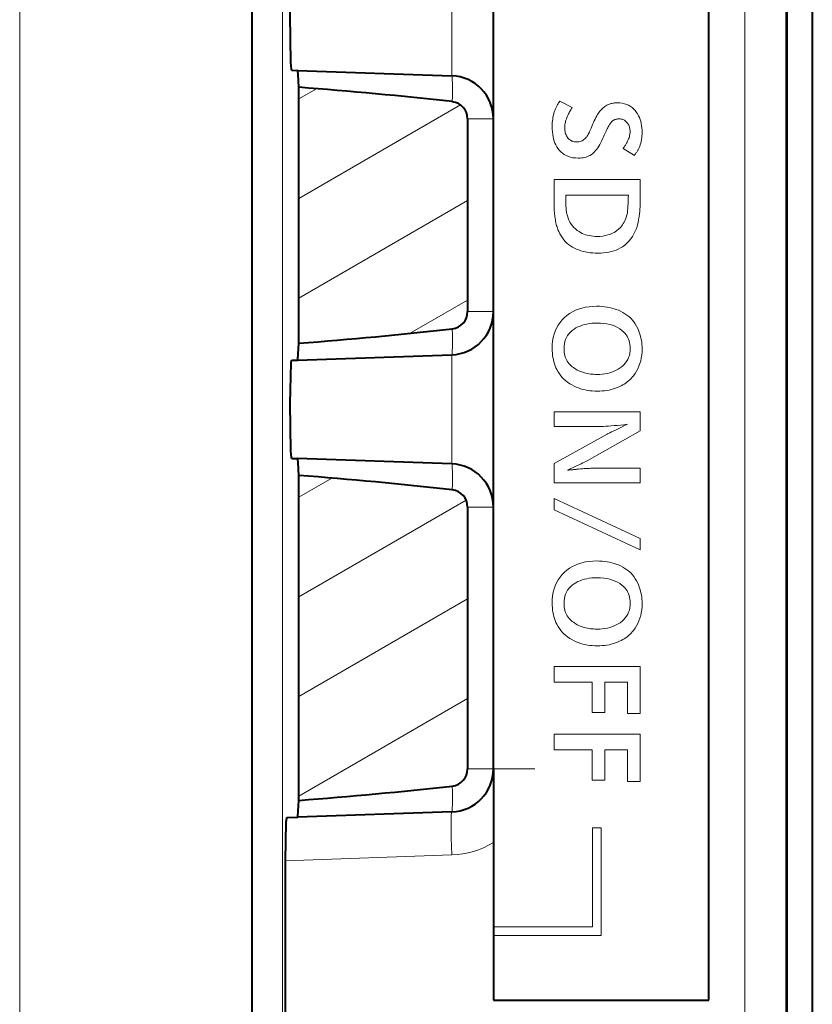
# Model space of a CAD drawing. Extents: x 25 to 819, y 21 to 530.
# Drawn here: x 272 to 281, y 481 to 492 of the extents above; entities that cross this region are included whole.
import ezdxf

# ---------------------------------------------------------------- set-up
doc = ezdxf.new("R2010")
doc.units = 0

msp = doc.modelspace()

# ---------------------------------------------------------------- linework, layer by layer
at = {"color": 7, "lineweight": 13}
for p, q in [((275.266663, 476.482422), (275.266663, 513.982422)), ((281.125336, 512.971741), (281.125336, 475.98114)), ((272.219238, 475.963104), (272.219238, 512.482422)), ((280.632324, 509.084595), (280.632324, 479.880249)), ((277.23233, 491.599274), (277.23233, 492.86557)), ((275.457336, 491.331512), (275.662201, 491.449799)), ((278.471313, 491.283752), (278.477417, 491.293518)), ((278.477417, 491.293518), (278.483856, 491.303589)), ((278.483856, 491.303589), (278.6297, 491.232758)), ((275.457336, 490.176819), (277.334686, 491.260712)), ((278.415344, 491.161102), (278.421021, 491.180054)), ((278.421021, 491.180054), (278.427429, 491.198334)), ((278.427429, 491.198334), (278.434631, 491.215942)), ((278.434631, 491.215942), (278.438049, 491.223419)), ((278.438049, 491.223419), (278.441772, 491.231171)), ((278.441772, 491.231171), (278.445862, 491.239197)), ((278.445862, 491.239197), (278.450287, 491.247528)), ((278.450287, 491.247528), (278.455048, 491.256165)), ((278.455048, 491.256165), (278.460114, 491.265076)), ((278.460114, 491.265076), (278.465546, 491.274261)), ((278.465546, 491.274261), (278.471313, 491.283752)), ((278.59964, 491.179749), (278.593536, 491.168518)), ((278.606323, 491.191772), (278.59964, 491.179749)), ((278.613556, 491.20462), (278.606323, 491.191772)), ((278.621338, 491.218262), (278.613556, 491.20462)), ((278.6297, 491.232758), (278.621338, 491.218262)), ((278.932251, 491.163391), (278.941559, 491.176514)), ((278.941559, 491.176514), (278.950806, 491.188324)), ((278.950806, 491.188324), (278.960144, 491.199371)), ((278.960144, 491.199371), (278.969604, 491.209717)), ((278.969604, 491.209717), (278.979248, 491.21936)), ((278.979248, 491.21936), (278.989044, 491.228271)), ((278.989044, 491.228271), (278.998993, 491.236511)), ((278.998993, 491.236511), (279.009094, 491.244019)), ((279.009094, 491.244019), (279.019348, 491.250824)), ((279.019348, 491.250824), (279.029785, 491.256897)), ((279.029785, 491.256897), (279.040344, 491.262268)), ((279.040344, 491.262268), (279.051086, 491.266968)), ((279.051086, 491.266968), (279.060425, 491.270508)), ((279.060425, 491.270508), (279.069946, 491.273651)), ((279.069946, 491.273651), (279.079651, 491.276459)), ((279.079651, 491.276459), (279.0896, 491.27887)), ((279.0896, 491.27887), (279.09967, 491.280914)), ((279.09967, 491.280914), (279.109985, 491.282593)), ((279.109985, 491.282593), (279.120483, 491.283905)), ((279.120483, 491.283905), (279.131165, 491.284821)), ((279.131165, 491.284821), (279.142029, 491.28537)), ((279.142029, 491.28537), (279.153107, 491.285583)), ((279.153107, 491.285583), (279.181458, 491.284454)), ((279.181458, 491.284454), (279.208496, 491.281158)), ((279.208496, 491.281158), (279.234161, 491.275635)), ((279.234161, 491.275635), (279.258484, 491.267914)), ((279.258484, 491.267914), (279.281403, 491.257965)), ((279.281403, 491.257965), (279.302979, 491.245819)), ((279.302979, 491.245819), (279.323242, 491.231445)), ((279.323242, 491.231445), (279.342102, 491.214874)), ((279.342102, 491.214874), (279.359619, 491.196106)), ((279.359619, 491.196106), (279.375793, 491.17514)), ((279.375793, 491.17514), (279.388, 491.156372)), ((277.714874, 491.099579), (277.415802, 491.099579)), ((278.398315, 491.056519), (278.400208, 491.078766)), ((278.400208, 491.078766), (278.402863, 491.100342)), ((278.402863, 491.100342), (278.406281, 491.121246)), ((278.406281, 491.121246), (278.410431, 491.14151)), ((278.410431, 491.14151), (278.415344, 491.161102)), ((278.549866, 491.060913), (278.547272, 491.048126)), ((278.55304, 491.0737), (278.549866, 491.060913)), ((278.556793, 491.086487), (278.55304, 491.0737)), ((278.561096, 491.099243), (278.556793, 491.086487)), ((278.56601, 491.111969), (278.561096, 491.099243)), ((278.571472, 491.124695), (278.56601, 491.111969)), ((278.574768, 491.131836), (278.571472, 491.124695)), ((278.578613, 491.139771), (278.574768, 491.131836)), ((278.583038, 491.14856), (278.578613, 491.139771)), ((278.588013, 491.158142), (278.583038, 491.14856)), ((278.593536, 491.168518), (278.588013, 491.158142)), ((278.875732, 491.057526), (278.885254, 491.07843)), ((278.885254, 491.07843), (278.894714, 491.098022)), ((278.894714, 491.098022), (278.904175, 491.116302)), ((278.904175, 491.116302), (278.913574, 491.133301)), ((278.913574, 491.133301), (278.922913, 491.149017)), ((278.922913, 491.149017), (278.932251, 491.163391)), ((279.085083, 491.064423), (279.079407, 491.058075)), ((279.090881, 491.070221), (279.085083, 491.064423)), ((279.096863, 491.0755), (279.090881, 491.070221)), ((279.103027, 491.080261), (279.096863, 491.0755)), ((279.109283, 491.084503), (279.103027, 491.080261)), ((279.114136, 491.087219), (279.109283, 491.084503)), ((279.119385, 491.089691), (279.114136, 491.087219)), ((279.125, 491.091827), (279.119385, 491.089691)), ((279.130981, 491.093719), (279.125, 491.091827)), ((279.137329, 491.095306), (279.130981, 491.093719)), ((279.144073, 491.096588), (279.137329, 491.095306)), ((279.151184, 491.097595), (279.144073, 491.096588)), ((279.15863, 491.098328), (279.151184, 491.097595)), ((279.166504, 491.098755), (279.15863, 491.098328)), ((279.174713, 491.098907), (279.166504, 491.098755)), ((279.18634, 491.09845), (279.174713, 491.098907)), ((279.197449, 491.097107), (279.18634, 491.09845)), ((279.208008, 491.09491), (279.197449, 491.097107)), ((279.218018, 491.091797), (279.208008, 491.09491)), ((279.227539, 491.087799), (279.218018, 491.091797)), ((279.236511, 491.082916), (279.227539, 491.087799)), ((279.244965, 491.077118), (279.236511, 491.082916)), ((279.252869, 491.070465), (279.244965, 491.077118)), ((279.260284, 491.062927), (279.252869, 491.070465)), ((279.267151, 491.054474), (279.260284, 491.062927)), ((279.388, 491.156372), (279.398926, 491.136627)), ((279.398926, 491.136627), (279.408569, 491.115845)), ((279.408569, 491.115845), (279.416901, 491.094055)), ((279.416901, 491.094055), (279.42395, 491.071289)), ((279.42395, 491.071289), (279.429749, 491.047485)), ((278.39682, 491.010071), (278.397186, 491.03363)), ((278.397461, 490.97879), (278.39682, 491.010071)), ((278.397186, 491.03363), (278.398315, 491.056519)), ((278.399414, 490.948883), (278.397461, 490.97879)), ((278.40271, 490.920319), (278.399414, 490.948883)), ((278.542969, 491.009705), (278.542664, 490.996857)), ((278.542664, 490.996857), (278.543091, 490.981476)), ((278.543823, 491.022522), (278.542969, 491.009705)), ((278.543091, 490.981476), (278.544342, 490.966736)), ((278.545258, 491.035339), (278.543823, 491.022522)), ((278.544342, 490.966736), (278.546387, 490.952698)), ((278.547272, 491.048126), (278.545258, 491.035339)), ((278.546387, 490.952698), (278.549286, 490.939331)), ((278.828278, 490.946167), (278.834991, 490.960693)), ((278.834991, 490.960693), (278.841949, 490.976471)), ((278.841949, 490.976471), (278.849152, 490.99353)), ((278.849152, 490.99353), (278.856598, 491.011871)), ((278.856598, 491.011871), (278.86618, 491.035339)), ((278.86618, 491.035339), (278.875732, 491.057526)), ((279.022247, 490.95575), (279.015289, 490.941101)), ((279.028992, 490.969666), (279.022247, 490.95575)), ((279.035461, 490.98291), (279.028992, 490.969666)), ((279.041687, 490.995453), (279.035461, 490.98291)), ((279.047699, 491.007324), (279.041687, 490.995453)), ((279.053467, 491.018463), (279.047699, 491.007324)), ((279.05835, 491.027435), (279.053467, 491.018463)), ((279.063385, 491.035889), (279.05835, 491.027435)), ((279.068573, 491.043823), (279.063385, 491.035889)), ((279.073914, 491.051208), (279.068573, 491.043823)), ((279.079407, 491.058075), (279.073914, 491.051208)), ((279.27356, 491.045471), (279.267151, 491.054474)), ((279.279236, 491.036194), (279.27356, 491.045471)), ((279.284302, 491.026642), (279.279236, 491.036194)), ((279.288666, 491.016846), (279.284302, 491.026642)), ((279.292358, 491.006744), (279.288666, 491.016846)), ((279.29541, 490.996429), (279.292358, 491.006744)), ((279.297729, 490.985809), (279.29541, 490.996429)), ((279.299438, 490.974945), (279.297729, 490.985809)), ((279.300415, 490.963837), (279.299438, 490.974945)), ((279.300781, 490.952423), (279.300415, 490.963837)), ((279.300415, 490.940948), (279.300781, 490.952423)), ((279.429749, 491.047485), (279.434235, 491.022675)), ((279.434235, 491.022675), (279.437439, 490.996887)), ((279.437439, 490.996887), (279.439392, 490.970062)), ((279.439392, 490.970062), (279.440002, 490.94223)), ((278.407288, 490.893097), (278.40271, 490.920319)), ((278.413177, 490.867218), (278.407288, 490.893097)), ((278.42038, 490.842651), (278.413177, 490.867218)), ((278.428864, 490.819458), (278.42038, 490.842651)), ((278.549286, 490.939331), (278.55304, 490.926636)), ((278.55304, 490.926636), (278.557556, 490.914612)), ((278.557556, 490.914612), (278.562958, 490.903229)), ((278.562958, 490.903229), (278.569183, 490.892548)), ((278.569183, 490.892548), (278.576233, 490.882538)), ((278.576233, 490.882538), (278.584076, 490.873199)), ((278.584076, 490.873199), (278.591644, 490.86557)), ((278.591644, 490.86557), (278.59967, 490.858734)), ((278.59967, 490.858734), (278.608154, 490.852692)), ((278.608154, 490.852692), (278.617126, 490.847473)), ((278.617126, 490.847473), (278.626556, 490.843048)), ((278.626556, 490.843048), (278.636444, 490.839417)), ((278.636444, 490.839417), (278.64682, 490.836609)), ((278.64682, 490.836609), (278.657654, 490.834595)), ((278.657654, 490.834595), (278.668945, 490.833405)), ((278.668945, 490.833405), (278.680725, 490.832977)), ((278.680725, 490.832977), (278.694366, 490.833496)), ((278.694366, 490.833496), (278.707489, 490.835114)), ((278.707489, 490.835114), (278.720062, 490.837738)), ((278.720062, 490.837738), (278.732117, 490.841431)), ((278.732117, 490.841431), (278.743591, 490.846191)), ((278.743591, 490.846191), (278.754547, 490.85199)), ((278.754547, 490.85199), (278.764984, 490.858887)), ((278.764984, 490.858887), (278.774841, 490.866791)), ((278.774841, 490.866791), (278.78418, 490.875763)), ((278.78418, 490.875763), (278.792969, 490.885803)), ((278.792969, 490.885803), (278.798248, 490.8927)), ((278.798248, 490.8927), (278.803772, 490.900848)), ((278.803772, 490.900848), (278.80954, 490.910278)), ((278.80954, 490.910278), (278.815552, 490.920959)), ((278.815552, 490.920959), (278.821777, 490.932922)), ((278.821777, 490.932922), (278.828278, 490.946167)), ((278.973145, 490.850037), (278.961243, 490.826111)), ((278.985046, 490.87561), (278.973145, 490.850037)), ((278.992981, 490.893036), (278.985046, 490.87561)), ((279.000641, 490.90976), (278.992981, 490.893036)), ((279.008087, 490.925781), (279.000641, 490.90976)), ((279.015289, 490.941101), (279.008087, 490.925781)), ((279.26593, 490.829376), (279.272583, 490.842499)), ((279.272583, 490.842499), (279.278503, 490.855438)), ((279.278503, 490.855438), (279.283691, 490.868195)), ((279.283691, 490.868195), (279.288239, 490.880768)), ((279.288239, 490.880768), (279.292053, 490.893158)), ((279.292053, 490.893158), (279.295197, 490.905365)), ((279.295197, 490.905365), (279.297638, 490.917419)), ((279.297638, 490.917419), (279.299377, 490.92926)), ((279.299377, 490.92926), (279.300415, 490.940948)), ((279.429199, 490.838379), (279.424469, 490.819214)), ((279.433105, 490.858093), (279.429199, 490.838379)), ((279.436127, 490.878357), (279.433105, 490.858093)), ((279.438293, 490.899109), (279.436127, 490.878357)), ((279.439575, 490.92041), (279.438293, 490.899109)), ((279.440002, 490.94223), (279.439575, 490.92041)), ((278.43869, 490.797638), (278.428864, 490.819458)), ((278.449799, 490.77713), (278.43869, 490.797638)), ((278.462219, 490.757965), (278.449799, 490.77713)), ((278.478851, 490.736511), (278.462219, 490.757965)), ((278.496979, 490.717346), (278.478851, 490.736511)), ((278.901276, 490.731628), (278.889191, 490.717712)), ((278.9133, 490.747192), (278.901276, 490.731628)), ((278.925323, 490.764404), (278.9133, 490.747192)), ((278.937317, 490.783325), (278.925323, 490.764404)), ((278.94928, 490.803894), (278.937317, 490.783325)), ((278.961243, 490.826111), (278.94928, 490.803894)), ((279.218536, 490.755554), (279.224731, 490.764404)), ((279.351196, 490.676941), (279.218536, 490.755554)), ((279.224731, 490.764404), (279.230591, 490.772919)), ((279.230591, 490.772919), (279.236145, 490.781097)), ((279.236145, 490.781097), (279.241394, 490.788971)), ((279.241394, 490.788971), (279.246277, 490.796539)), ((279.246277, 490.796539), (279.250854, 490.803741)), ((279.250854, 490.803741), (279.255127, 490.810638)), ((279.255127, 490.810638), (279.259064, 490.81723)), ((279.259064, 490.81723), (279.262665, 490.823456)), ((279.262665, 490.823456), (279.26593, 490.829376)), ((279.382019, 490.72229), (279.377594, 490.715332)), ((279.386139, 490.729034), (279.382019, 490.72229)), ((279.389984, 490.735504), (279.386139, 490.729034)), ((279.393555, 490.74176), (279.389984, 490.735504)), ((279.39679, 490.747742), (279.393555, 490.74176)), ((279.405029, 490.764832), (279.39679, 490.747742)), ((279.412354, 490.78244), (279.405029, 490.764832)), ((279.418823, 490.800537), (279.412354, 490.78244)), ((279.424469, 490.819214), (279.418823, 490.800537)), ((278.516632, 490.700409), (278.496979, 490.717346)), ((278.537811, 490.68573), (278.516632, 490.700409)), ((278.560516, 490.67334), (278.537811, 490.68573)), ((278.584747, 490.663177), (278.560516, 490.67334)), ((278.610504, 490.655273), (278.584747, 490.663177)), ((278.637787, 490.649628), (278.610504, 490.655273)), ((278.666595, 490.64624), (278.637787, 490.649628)), ((278.69693, 490.645111), (278.666595, 490.64624)), ((278.717621, 490.645599), (278.69693, 490.645111)), ((278.737457, 490.647095), (278.717621, 490.645599)), ((278.756439, 490.649597), (278.737457, 490.647095)), ((278.774536, 490.653076), (278.756439, 490.649597)), ((278.791779, 490.657562), (278.774536, 490.653076)), ((278.808136, 490.663055), (278.791779, 490.657562)), ((278.823669, 490.669525), (278.808136, 490.663055)), ((278.838287, 490.677002), (278.823669, 490.669525)), ((278.852081, 490.685455), (278.838287, 490.677002)), ((278.86499, 490.694946), (278.852081, 490.685455)), ((278.877106, 490.705505), (278.86499, 490.694946)), ((278.889191, 490.717712), (278.877106, 490.705505)), ((279.357056, 490.685089), (279.351196, 490.676941)), ((279.36261, 490.692993), (279.357056, 490.685089)), ((279.367889, 490.700684), (279.36261, 490.692993)), ((279.372894, 490.70813), (279.367889, 490.700684)), ((279.377594, 490.715332), (279.372894, 490.70813)), ((278.418427, 490.112701), (278.418427, 490.397827)), ((278.418427, 490.397827), (279.418396, 490.397827)), ((279.418396, 490.397827), (279.418396, 490.176331)), ((275.457336, 489.022095), (277.415802, 490.152832)), ((279.280945, 490.217133), (278.554688, 490.217133)), ((278.554688, 490.217133), (278.554688, 490.202728)), ((278.554688, 490.202728), (278.554688, 490.196136)), ((278.554688, 490.196136), (278.554688, 490.182312)), ((278.554688, 490.182312), (278.554688, 490.160706)), ((278.554688, 490.160706), (278.55481, 490.140625)), ((279.278625, 490.13855), (279.27951, 490.162994)), ((279.27951, 490.162994), (279.280304, 490.189209)), ((279.280304, 490.189209), (279.280945, 490.217133)), ((279.418396, 490.176331), (279.418182, 490.143463)), ((278.418549, 490.095703), (278.418427, 490.112701)), ((278.418915, 490.078857), (278.418549, 490.095703)), ((278.419556, 490.062103), (278.418915, 490.078857)), ((278.42041, 490.045471), (278.419556, 490.062103)), ((278.42157, 490.028961), (278.42041, 490.045471)), ((278.55481, 490.140625), (278.555145, 490.12146)), ((278.555145, 490.12146), (278.555756, 490.10318)), ((278.555756, 490.10318), (278.55661, 490.085815)), ((278.55661, 490.085815), (278.557678, 490.069336)), ((278.557678, 490.069336), (278.55899, 490.053772)), ((278.55899, 490.053772), (278.560547, 490.039093)), ((278.560547, 490.039093), (278.562347, 490.025299)), ((279.270691, 490.028351), (279.272308, 490.042358)), ((279.272308, 490.042358), (279.273804, 490.058105)), ((279.273804, 490.058105), (279.275208, 490.075592)), ((279.275208, 490.075592), (279.276459, 490.094849)), ((279.276459, 490.094849), (279.277588, 490.115814)), ((279.277588, 490.115814), (279.278625, 490.13855)), ((279.414673, 490.052246), (279.412567, 490.024323)), ((279.416321, 490.081421), (279.414673, 490.052246)), ((279.41748, 490.111816), (279.416321, 490.081421)), ((279.418182, 490.143463), (279.41748, 490.111816)), ((278.422974, 490.012573), (278.42157, 490.028961)), ((278.424591, 489.996307), (278.422974, 490.012573)), ((278.426483, 489.980164), (278.424591, 489.996307)), ((278.428619, 489.964142), (278.426483, 489.980164)), ((278.43103, 489.948242), (278.428619, 489.964142)), ((278.434052, 489.929413), (278.43103, 489.948242)), ((278.437317, 489.911316), (278.434052, 489.929413)), ((278.562347, 490.025299), (278.564392, 490.012421)), ((278.564392, 490.012421), (278.566681, 490.000458)), ((278.566681, 490.000458), (278.573273, 489.973846)), ((278.573273, 489.973846), (278.581573, 489.948517)), ((278.581573, 489.948517), (278.591522, 489.924469)), ((278.591522, 489.924469), (278.60318, 489.901733)), ((279.231445, 489.902191), (279.23999, 489.919281)), ((279.23999, 489.919281), (279.24762, 489.937134)), ((279.24762, 489.937134), (279.254333, 489.955719)), ((279.254333, 489.955719), (279.260132, 489.975067)), ((279.260132, 489.975067), (279.265015, 489.995178)), ((279.265015, 489.995178), (279.268951, 490.016052)), ((279.268951, 490.016052), (279.270691, 490.028351)), ((279.399445, 489.924957), (279.39502, 489.903229)), ((279.403442, 489.947937), (279.399445, 489.924957)), ((279.406921, 489.972168), (279.403442, 489.947937)), ((279.409973, 489.99762), (279.406921, 489.972168)), ((279.412567, 490.024323), (279.409973, 489.99762)), ((278.440857, 489.893951), (278.437317, 489.911316)), ((278.444672, 489.87735), (278.440857, 489.893951)), ((278.44873, 489.861511), (278.444672, 489.87735)), ((278.453064, 489.846375), (278.44873, 489.861511)), ((278.457672, 489.832031), (278.453064, 489.846375)), ((278.462524, 489.81839), (278.457672, 489.832031)), ((278.467651, 489.805511), (278.462524, 489.81839)), ((278.473053, 489.793365), (278.467651, 489.805511)), ((278.60318, 489.901733), (278.616486, 489.880249)), ((278.616486, 489.880249), (278.6315, 489.860077)), ((278.6315, 489.860077), (278.648193, 489.841156)), ((278.648193, 489.841156), (278.666565, 489.823547)), ((278.666565, 489.823547), (278.686615, 489.80722)), ((278.686615, 489.80722), (278.708344, 489.792175)), ((279.145996, 489.803772), (279.167725, 489.821533)), ((279.167725, 489.821533), (279.187927, 489.8414)), ((279.187927, 489.8414), (279.200195, 489.855469)), ((279.200195, 489.855469), (279.211517, 489.87027)), ((279.211517, 489.87027), (279.221924, 489.885864)), ((279.221924, 489.885864), (279.231445, 489.902191)), ((279.374207, 489.830322), (279.36084, 489.796814)), ((279.38562, 489.865784), (279.374207, 489.830322)), ((279.39502, 489.903229), (279.38562, 489.865784)), ((278.48587, 489.767365), (278.473053, 489.793365)), ((278.499908, 489.742859), (278.48587, 489.767365)), ((278.515137, 489.719879), (278.499908, 489.742859)), ((278.531525, 489.698395), (278.515137, 489.719879)), ((278.549133, 489.678436), (278.531525, 489.698395)), ((278.708344, 489.792175), (278.726074, 489.781677)), ((278.726074, 489.781677), (278.744568, 489.772278)), ((278.744568, 489.772278), (278.763733, 489.764008)), ((278.763733, 489.764008), (278.78363, 489.756836)), ((278.78363, 489.756836), (278.804199, 489.750763)), ((278.804199, 489.750763), (278.825531, 489.745789)), ((278.825531, 489.745789), (278.847534, 489.741913)), ((278.847534, 489.741913), (278.87027, 489.739166)), ((278.87027, 489.739166), (278.893677, 489.737518)), ((278.893677, 489.737518), (278.917816, 489.736938)), ((278.917816, 489.736938), (278.95163, 489.737976)), ((278.95163, 489.737976), (278.983948, 489.741119)), ((278.983948, 489.741119), (279.014709, 489.746338)), ((279.014709, 489.746338), (279.044006, 489.753662)), ((279.044006, 489.753662), (279.071777, 489.763062)), ((279.071777, 489.763062), (279.098022, 489.774536)), ((279.098022, 489.774536), (279.122772, 489.788116)), ((279.122772, 489.788116), (279.145996, 489.803772)), ((279.308716, 489.70816), (279.287354, 489.682556)), ((279.328064, 489.735748), (279.308716, 489.70816)), ((279.345459, 489.76532), (279.328064, 489.735748)), ((279.36084, 489.796814), (279.345459, 489.76532)), ((278.567902, 489.659973), (278.549133, 489.678436)), ((278.58786, 489.643036), (278.567902, 489.659973)), ((278.609039, 489.627625), (278.58786, 489.643036)), ((278.631378, 489.613708), (278.609039, 489.627625)), ((278.654907, 489.601288), (278.631378, 489.613708)), ((278.679474, 489.59024), (278.654907, 489.601288)), ((278.70459, 489.580322), (278.679474, 489.59024)), ((278.730316, 489.571594), (278.70459, 489.580322)), ((279.138062, 489.579529), (279.111359, 489.569855)), ((279.163635, 489.590698), (279.138062, 489.579529)), ((279.188049, 489.603363), (279.163635, 489.590698)), ((279.211334, 489.617493), (279.188049, 489.603363)), ((279.238647, 489.637207), (279.211334, 489.617493)), ((279.264008, 489.658905), (279.238647, 489.637207)), ((279.287354, 489.682556), (279.264008, 489.658905)), ((278.756622, 489.564026), (278.730316, 489.571594)), ((278.783508, 489.557617), (278.756622, 489.564026)), ((278.811005, 489.552368), (278.783508, 489.557617)), ((278.839081, 489.548309), (278.811005, 489.552368)), ((278.867737, 489.54541), (278.839081, 489.548309)), ((278.896973, 489.54364), (278.867737, 489.54541)), ((278.926819, 489.54306), (278.896973, 489.54364)), ((278.960449, 489.543823), (278.926819, 489.54306)), ((278.99292, 489.546051), (278.960449, 489.543823)), ((279.024292, 489.549774), (278.99292, 489.546051)), ((279.054443, 489.554993), (279.024292, 489.549774)), ((279.083496, 489.561676), (279.054443, 489.554993)), ((279.111359, 489.569855), (279.083496, 489.561676)), ((276.749756, 488.613586), (277.415802, 488.998138)), ((278.666992, 488.880127), (278.703522, 488.894501)), ((278.703522, 488.894501), (278.741913, 488.906281)), ((278.741913, 488.906281), (278.782196, 488.915436)), ((278.782196, 488.915436), (278.824341, 488.921997)), ((278.824341, 488.921997), (278.868347, 488.925934)), ((278.868347, 488.925934), (278.914215, 488.927216)), ((278.914215, 488.927216), (278.94516, 488.926666)), ((278.94516, 488.926666), (278.975342, 488.924957)), ((278.975342, 488.924957), (279.004822, 488.922089)), ((279.004822, 488.922089), (279.033508, 488.918091)), ((279.033508, 488.918091), (279.061401, 488.912964)), ((279.061401, 488.912964), (279.088593, 488.906708)), ((279.088593, 488.906708), (279.11499, 488.899292)), ((279.11499, 488.899292), (279.140686, 488.890747)), ((277.714874, 488.865265), (277.415802, 488.865265)), ((278.512512, 488.768799), (278.539673, 488.796387)), ((278.539673, 488.796387), (278.568695, 488.821228)), ((278.568695, 488.821228), (278.599609, 488.843475)), ((278.599609, 488.843475), (278.632385, 488.863098)), ((278.632385, 488.863098), (278.666992, 488.880127)), ((279.140686, 488.890747), (279.165588, 488.881042)), ((279.165588, 488.881042), (279.189728, 488.870209)), ((279.189728, 488.870209), (279.216248, 488.856445)), ((279.216248, 488.856445), (279.241272, 488.841309)), ((279.241272, 488.841309), (279.264893, 488.824768)), ((279.264893, 488.824768), (279.286987, 488.806915)), ((279.286987, 488.806915), (279.307678, 488.787659)), ((279.307678, 488.787659), (279.326843, 488.767059)), ((278.432526, 488.640167), (278.448242, 488.675079)), ((278.448242, 488.675079), (278.466797, 488.70816)), ((278.466797, 488.70816), (278.48822, 488.73941)), ((278.48822, 488.73941), (278.512512, 488.768799)), ((278.673004, 488.675385), (278.651306, 488.661926)), ((278.695801, 488.687408), (278.673004, 488.675385)), ((278.719727, 488.698029), (278.695801, 488.687408)), ((278.744751, 488.707245), (278.719727, 488.698029)), ((278.770905, 488.715057), (278.744751, 488.707245)), ((278.798187, 488.721405), (278.770905, 488.715057)), ((278.826569, 488.726379), (278.798187, 488.721405)), ((278.856079, 488.729919), (278.826569, 488.726379)), ((278.886688, 488.732056), (278.856079, 488.729919)), ((278.918396, 488.732727), (278.886688, 488.732056)), ((278.957581, 488.731689), (278.918396, 488.732727)), ((278.994934, 488.728516), (278.957581, 488.731689)), ((279.030457, 488.723236), (278.994934, 488.728516)), ((279.064087, 488.715851), (279.030457, 488.723236)), ((279.095947, 488.706329), (279.064087, 488.715851)), ((279.125916, 488.694702), (279.095947, 488.706329)), ((279.154083, 488.681), (279.125916, 488.694702)), ((279.18042, 488.665131), (279.154083, 488.681)), ((279.204895, 488.647186), (279.18042, 488.665131)), ((279.326843, 488.767059), (279.344604, 488.745056)), ((279.344604, 488.745056), (279.36084, 488.721741)), ((279.36084, 488.721741), (279.375671, 488.697021)), ((279.375671, 488.697021), (279.389008, 488.670929)), ((279.389008, 488.670929), (279.398682, 488.649109)), ((278.402527, 488.524384), (278.409668, 488.564819)), ((278.409668, 488.564819), (278.419678, 488.603424)), ((278.419678, 488.603424), (278.432526, 488.640167)), ((278.563538, 488.565887), (278.553009, 488.542511)), ((278.576416, 488.587891), (278.563538, 488.565887)), ((278.591614, 488.60849), (278.576416, 488.587891)), ((278.609192, 488.627686), (278.591614, 488.60849)), ((278.629089, 488.645508), (278.609192, 488.627686)), ((278.651306, 488.661926), (278.629089, 488.645508)), ((279.227539, 488.627106), (279.204895, 488.647186)), ((279.241791, 488.612183), (279.227539, 488.627106)), ((279.254547, 488.596436), (279.241791, 488.612183)), ((279.265808, 488.579895), (279.254547, 488.596436)), ((279.275574, 488.562561), (279.265808, 488.579895)), ((279.283813, 488.544434), (279.275574, 488.562561)), ((279.398682, 488.649109), (279.407349, 488.626862)), ((279.407349, 488.626862), (279.415039, 488.604187)), ((279.415039, 488.604187), (279.421661, 488.581116)), ((279.421661, 488.581116), (279.427246, 488.557617)), ((279.427246, 488.557617), (279.431854, 488.533722)), ((278.39682, 488.438019), (278.398254, 488.482117)), ((278.397369, 488.41095), (278.39682, 488.438019)), ((278.398254, 488.482117), (278.402527, 488.524384)), ((278.535431, 488.463989), (278.534271, 488.435028)), ((278.53894, 488.491547), (278.535431, 488.463989)), ((278.5448, 488.5177), (278.53894, 488.491547)), ((278.553009, 488.542511), (278.5448, 488.5177)), ((279.290558, 488.525482), (279.283813, 488.544434)), ((279.295807, 488.505707), (279.290558, 488.525482)), ((279.299561, 488.485168), (279.295807, 488.505707)), ((279.301819, 488.463806), (279.299561, 488.485168)), ((279.301392, 488.412445), (279.302551, 488.44162)), ((279.302551, 488.44162), (279.301819, 488.463806)), ((279.431854, 488.533722), (279.435425, 488.509369)), ((279.435425, 488.509369), (279.437988, 488.484619)), ((279.437988, 488.484619), (279.439514, 488.459442)), ((279.439514, 488.459442), (279.440002, 488.433838)), ((277.23233, 487.099274), (277.23233, 488.36557)), ((278.398987, 488.38443), (278.397369, 488.41095)), ((278.401733, 488.358521), (278.398987, 488.38443)), ((278.405548, 488.33316), (278.401733, 488.358521)), ((278.410461, 488.30838), (278.405548, 488.33316)), ((278.534271, 488.435028), (278.534851, 488.413971)), ((278.534851, 488.413971), (278.536621, 488.393707)), ((278.536621, 488.393707), (278.539551, 488.374298)), ((278.539551, 488.374298), (278.543671, 488.355713)), ((278.543671, 488.355713), (278.54895, 488.337952)), ((278.54895, 488.337952), (278.55545, 488.321014)), ((279.273315, 488.309418), (279.283844, 488.333099)), ((279.283844, 488.333099), (279.292053, 488.358185)), ((279.292053, 488.358185), (279.297882, 488.384613)), ((279.297882, 488.384613), (279.301392, 488.412445)), ((279.430939, 488.327332), (279.423889, 488.294281)), ((279.435974, 488.361603), (279.430939, 488.327332)), ((279.439026, 488.397095), (279.435974, 488.361603)), ((279.440002, 488.433838), (279.439026, 488.397095)), ((278.416473, 488.28418), (278.410461, 488.30838)), ((278.423584, 488.260559), (278.416473, 488.28418)), ((278.431763, 488.237518), (278.423584, 488.260559)), ((278.441071, 488.215027), (278.431763, 488.237518)), ((278.451447, 488.193146), (278.441071, 488.215027)), ((278.55545, 488.321014), (278.56308, 488.304901)), ((278.56308, 488.304901), (278.571899, 488.289642)), ((278.571899, 488.289642), (278.581909, 488.275177)), ((278.581909, 488.275177), (278.593079, 488.261566)), ((278.593079, 488.261566), (278.604614, 488.249268)), ((278.604614, 488.249268), (278.616821, 488.237579)), ((278.616821, 488.237579), (278.629761, 488.226501)), ((278.629761, 488.226501), (278.643402, 488.216034)), ((278.643402, 488.216034), (278.657776, 488.206177)), ((279.163483, 488.197601), (279.185516, 488.211731)), ((279.185516, 488.211731), (279.207764, 488.228516)), ((279.207764, 488.228516), (279.227661, 488.246674)), ((279.227661, 488.246674), (279.245209, 488.266205)), ((279.245209, 488.266205), (279.260437, 488.28714)), ((279.260437, 488.28714), (279.273315, 488.309418)), ((279.403717, 488.231873), (279.390625, 488.202484)), ((279.414795, 488.262451), (279.403717, 488.231873)), ((279.423889, 488.294281), (279.414795, 488.262451)), ((278.464996, 488.168396), (278.451447, 488.193146)), ((278.47998, 488.144928), (278.464996, 488.168396)), ((278.496399, 488.12265), (278.47998, 488.144928)), ((278.514221, 488.101624), (278.496399, 488.12265)), ((278.533508, 488.081787), (278.514221, 488.101624)), ((278.657776, 488.206177), (278.672821, 488.19696)), ((278.672821, 488.19696), (278.688599, 488.188324)), ((278.688599, 488.188324), (278.705078, 488.180298)), ((278.705078, 488.180298), (278.72226, 488.172913)), ((278.72226, 488.172913), (278.740143, 488.166138)), ((278.740143, 488.166138), (278.756165, 488.160645)), ((278.756165, 488.160645), (278.772552, 488.155762)), ((278.772552, 488.155762), (278.789246, 488.151428)), ((278.789246, 488.151428), (278.806305, 488.147675)), ((278.806305, 488.147675), (278.82373, 488.144501)), ((278.82373, 488.144501), (278.841492, 488.141907)), ((278.841492, 488.141907), (278.859589, 488.139893)), ((278.859589, 488.139893), (278.878052, 488.138458)), ((278.878052, 488.138458), (278.896881, 488.137604)), ((278.896881, 488.137604), (278.916016, 488.137299)), ((278.916016, 488.137299), (278.947876, 488.138062)), ((278.947876, 488.138062), (278.978638, 488.140289)), ((278.978638, 488.140289), (279.008331, 488.144012)), ((279.008331, 488.144012), (279.036926, 488.149231)), ((279.036926, 488.149231), (279.064423, 488.155914)), ((279.064423, 488.155914), (279.09082, 488.164093)), ((279.09082, 488.164093), (279.11615, 488.173767)), ((279.11615, 488.173767), (279.14035, 488.184937)), ((279.14035, 488.184937), (279.163483, 488.197601)), ((279.325684, 488.105743), (279.311646, 488.090546)), ((279.339172, 488.121704), (279.325684, 488.105743)), ((279.358337, 488.1474), (279.339172, 488.121704)), ((279.375488, 488.174347), (279.358337, 488.1474)), ((279.390625, 488.202484), (279.375488, 488.174347)), ((278.554199, 488.063202), (278.533508, 488.081787)), ((278.576355, 488.045837), (278.554199, 488.063202)), ((278.599915, 488.029663), (278.576355, 488.045837)), ((278.624908, 488.01474), (278.599915, 488.029663)), ((278.651306, 488.001068), (278.624908, 488.01474)), ((278.675598, 487.990112), (278.651306, 488.001068)), ((278.7005, 487.980316), (278.675598, 487.990112)), ((278.725922, 487.97168), (278.7005, 487.980316)), ((279.155914, 487.985718), (279.132263, 487.976868)), ((279.178925, 487.995667), (279.155914, 487.985718)), ((279.197479, 488.004913), (279.178925, 487.995667)), ((279.215485, 488.014923), (279.197479, 488.004913)), ((279.23291, 488.025665), (279.215485, 488.014923)), ((279.249786, 488.03714), (279.23291, 488.025665)), ((279.266113, 488.049377), (279.249786, 488.03714)), ((279.28186, 488.062347), (279.266113, 488.049377)), ((279.297028, 488.07608), (279.28186, 488.062347)), ((279.311646, 488.090546), (279.297028, 488.07608)), ((278.751953, 487.964172), (278.725922, 487.97168)), ((278.778564, 487.957825), (278.751953, 487.964172)), ((278.805756, 487.952667), (278.778564, 487.957825)), ((278.833496, 487.948608), (278.805756, 487.952667)), ((278.861816, 487.94574), (278.833496, 487.948608)), ((278.890747, 487.944), (278.861816, 487.94574)), ((278.920227, 487.94342), (278.890747, 487.944)), ((278.948944, 487.94397), (278.920227, 487.94342)), ((278.977051, 487.945526), (278.948944, 487.94397)), ((279.004517, 487.94812), (278.977051, 487.945526)), ((279.031311, 487.951782), (279.004517, 487.94812)), ((279.057526, 487.956482), (279.031311, 487.951782)), ((279.083069, 487.962219), (279.057526, 487.956482)), ((279.107971, 487.969025), (279.083069, 487.962219)), ((279.132263, 487.976868), (279.107971, 487.969025)), ((278.418427, 487.703949), (279.418396, 487.703949)), ((278.418427, 487.534058), (278.418427, 487.703949)), ((279.418396, 487.703949), (279.418396, 487.482452)), ((278.941833, 487.534058), (278.418427, 487.534058)), ((278.966278, 487.534332), (278.941833, 487.534058)), ((278.992615, 487.535065), (278.966278, 487.534332)), ((279.020782, 487.536346), (278.992615, 487.535065)), ((279.050842, 487.538116), (279.020782, 487.536346)), ((279.082733, 487.540375), (279.050842, 487.538116)), ((279.116486, 487.543152), (279.082733, 487.540375)), ((279.1521, 487.546417), (279.116486, 487.543152)), ((279.189606, 487.550201), (279.1521, 487.546417)), ((279.160583, 487.506805), (279.19342, 487.522583)), ((279.228943, 487.554504), (279.189606, 487.550201)), ((279.19342, 487.522583), (279.22998, 487.54007)), ((279.270142, 487.559265), (279.228943, 487.554504)), ((279.22998, 487.54007), (279.270142, 487.559265)), ((278.418427, 487.106079), (279.033081, 487.444031)), ((279.418396, 487.482452), (278.803162, 487.137299)), ((279.033081, 487.444031), (279.040283, 487.447876)), ((279.040283, 487.447876), (279.051208, 487.45343)), ((279.051208, 487.45343), (279.065735, 487.460724)), ((279.065735, 487.460724), (279.083954, 487.469666)), ((279.083954, 487.469666), (279.105835, 487.480347)), ((279.105835, 487.480347), (279.131378, 487.492737)), ((279.131378, 487.492737), (279.160583, 487.506805)), ((278.418427, 486.879211), (278.418427, 487.106079)), ((278.680359, 487.076935), (278.648926, 487.062012)), ((278.708313, 487.090271), (278.680359, 487.076935)), ((278.732788, 487.102051), (278.708313, 487.090271)), ((278.753784, 487.112244), (278.732788, 487.102051)), ((278.771362, 487.12088), (278.753784, 487.112244)), ((278.785431, 487.12793), (278.771362, 487.12088)), ((278.796051, 487.133392), (278.785431, 487.12793)), ((278.803162, 487.137299), (278.796051, 487.133392)), ((278.614044, 487.045532), (278.575684, 487.027466)), ((278.575684, 487.027466), (278.588898, 487.028656)), ((278.588898, 487.028656), (278.60144, 487.029785)), ((278.60144, 487.029785), (278.613312, 487.030853)), ((278.613312, 487.030853), (278.624481, 487.031891)), ((278.648926, 487.062012), (278.614044, 487.045532)), ((278.624481, 487.031891), (278.634949, 487.032867)), ((278.634949, 487.032867), (278.644745, 487.033813)), ((278.644745, 487.033813), (278.65387, 487.034698)), ((278.65387, 487.034698), (278.662323, 487.035522)), ((278.662323, 487.035522), (278.670074, 487.036316)), ((278.670074, 487.036316), (278.677124, 487.037079)), ((278.677124, 487.037079), (278.701294, 487.039337)), ((278.701294, 487.039337), (278.72464, 487.041382)), ((278.72464, 487.041382), (278.747131, 487.043182)), ((278.747131, 487.043182), (278.768738, 487.044769)), ((278.768738, 487.044769), (278.78952, 487.046082)), ((278.78952, 487.046082), (278.809448, 487.04715)), ((278.809448, 487.04715), (278.828491, 487.048004)), ((278.828491, 487.048004), (278.846741, 487.048584)), ((278.846741, 487.048584), (278.864105, 487.04895)), ((278.864105, 487.04895), (278.880615, 487.049072)), ((278.880615, 487.049072), (279.418396, 487.049072)), ((279.418396, 487.049072), (279.418396, 486.879211)), ((275.457336, 486.712708), (275.841919, 486.934753)), ((279.418396, 486.879211), (278.418427, 486.879211)), ((275.457336, 485.558014), (277.399292, 486.679199)), ((278.418427, 486.699738), (279.418396, 486.236328)), ((278.418427, 486.567078), (278.418427, 486.699738)), ((277.714874, 486.599579), (277.415802, 486.599579)), ((279.418396, 486.103699), (278.418427, 486.567078)), ((279.418396, 486.236328), (279.418396, 486.103699)), ((278.632385, 485.910522), (278.666992, 485.927551)), ((278.666992, 485.927551), (278.703522, 485.941925)), ((278.703522, 485.941925), (278.741913, 485.953705)), ((278.741913, 485.953705), (278.782196, 485.96286)), ((278.782196, 485.96286), (278.824341, 485.969421)), ((278.824341, 485.969421), (278.868347, 485.973328)), ((278.868347, 485.973328), (278.914215, 485.97464)), ((278.914215, 485.97464), (278.94516, 485.97406)), ((278.94516, 485.97406), (278.975342, 485.972351)), ((278.975342, 485.972351), (279.004822, 485.969513)), ((279.004822, 485.969513), (279.033508, 485.965515)), ((279.033508, 485.965515), (279.061401, 485.960388)), ((279.061401, 485.960388), (279.088593, 485.954132)), ((279.088593, 485.954132), (279.11499, 485.946716)), ((279.11499, 485.946716), (279.140686, 485.938141)), ((279.140686, 485.938141), (279.165588, 485.928467)), ((279.165588, 485.928467), (279.189728, 485.917633)), ((278.48822, 485.786804), (278.512512, 485.816223)), ((278.512512, 485.816223), (278.539673, 485.843781)), ((278.539673, 485.843781), (278.568695, 485.868652)), ((278.568695, 485.868652), (278.599609, 485.8909)), ((278.599609, 485.8909), (278.632385, 485.910522)), ((279.189728, 485.917633), (279.216248, 485.903839)), ((279.216248, 485.903839), (279.241272, 485.888702)), ((279.241272, 485.888702), (279.264893, 485.872223)), ((279.264893, 485.872223), (279.286987, 485.85434)), ((279.286987, 485.85434), (279.307678, 485.835083)), ((279.307678, 485.835083), (279.326843, 485.814484)), ((279.326843, 485.814484), (279.344604, 485.792511)), ((278.432526, 485.687561), (278.448242, 485.722504)), ((278.448242, 485.722504), (278.466797, 485.755554)), ((278.466797, 485.755554), (278.48822, 485.786804)), ((278.651306, 485.709351), (278.629089, 485.692932)), ((278.673004, 485.722809), (278.651306, 485.709351)), ((278.695801, 485.734833), (278.673004, 485.722809)), ((278.719727, 485.745453), (278.695801, 485.734833)), ((278.744751, 485.754669), (278.719727, 485.745453)), ((278.770905, 485.762451), (278.744751, 485.754669)), ((278.798187, 485.768829), (278.770905, 485.762451)), ((278.826569, 485.773804), (278.798187, 485.768829)), ((278.856079, 485.777344), (278.826569, 485.773804)), ((278.886688, 485.779449), (278.856079, 485.777344)), ((278.918396, 485.780182), (278.886688, 485.779449)), ((278.957581, 485.779114), (278.918396, 485.780182)), ((278.994934, 485.77594), (278.957581, 485.779114)), ((279.030457, 485.77066), (278.994934, 485.77594)), ((279.064087, 485.763275), (279.030457, 485.77066)), ((279.095947, 485.753754), (279.064087, 485.763275)), ((279.125916, 485.742126), (279.095947, 485.753754)), ((279.154083, 485.728394), (279.125916, 485.742126)), ((279.18042, 485.712555), (279.154083, 485.728394)), ((279.204895, 485.69458), (279.18042, 485.712555)), ((279.344604, 485.792511), (279.36084, 485.769135)), ((279.36084, 485.769135), (279.375671, 485.744415)), ((279.375671, 485.744415), (279.389008, 485.718323)), ((279.389008, 485.718323), (279.398682, 485.696533)), ((279.398682, 485.696533), (279.407349, 485.674286)), ((278.402527, 485.571808), (278.409668, 485.612244)), ((278.409668, 485.612244), (278.419678, 485.650818)), ((278.419678, 485.650818), (278.432526, 485.687561)), ((278.553009, 485.589905), (278.5448, 485.565125)), ((278.563538, 485.613312), (278.553009, 485.589905)), ((278.576416, 485.635284), (278.563538, 485.613312)), ((278.591614, 485.655884), (278.576416, 485.635284)), ((278.609192, 485.67511), (278.591614, 485.655884)), ((278.629089, 485.692932), (278.609192, 485.67511)), ((279.227539, 485.67453), (279.204895, 485.69458)), ((279.241791, 485.659607), (279.227539, 485.67453)), ((279.254547, 485.64386), (279.241791, 485.659607)), ((279.265808, 485.627319), (279.254547, 485.64386)), ((279.275574, 485.609985), (279.265808, 485.627319)), ((279.283813, 485.591858), (279.275574, 485.609985)), ((279.290558, 485.572876), (279.283813, 485.591858)), ((279.407349, 485.674286), (279.415039, 485.651642)), ((279.415039, 485.651642), (279.421661, 485.62854)), ((279.421661, 485.62854), (279.427246, 485.605042)), ((279.427246, 485.605042), (279.431854, 485.581116)), ((275.457336, 484.40332), (277.415802, 485.534027)), ((278.39682, 485.485443), (278.398254, 485.529541)), ((278.397369, 485.458374), (278.39682, 485.485443)), ((278.398254, 485.529541), (278.402527, 485.571808)), ((278.535431, 485.511414), (278.534271, 485.482452)), ((278.534271, 485.482452), (278.534851, 485.461365)), ((278.53894, 485.538971), (278.535431, 485.511414)), ((278.5448, 485.565125), (278.53894, 485.538971)), ((279.295807, 485.553131), (279.290558, 485.572876)), ((279.299561, 485.532593), (279.295807, 485.553131)), ((279.301819, 485.51123), (279.299561, 485.532593)), ((279.301392, 485.459839), (279.302551, 485.489044)), ((279.302551, 485.489044), (279.301819, 485.51123)), ((279.431854, 485.581116), (279.435425, 485.556793)), ((279.435425, 485.556793), (279.437988, 485.532043)), ((279.437988, 485.532043), (279.439514, 485.506836)), ((279.440002, 485.481262), (279.439026, 485.444519)), ((279.439514, 485.506836), (279.440002, 485.481262)), ((278.398987, 485.431854), (278.397369, 485.458374)), ((278.401733, 485.405945), (278.398987, 485.431854)), ((278.405548, 485.380554), (278.401733, 485.405945)), ((278.410461, 485.355804), (278.405548, 485.380554)), ((278.416473, 485.331604), (278.410461, 485.355804)), ((278.534851, 485.461365), (278.536621, 485.441132)), ((278.536621, 485.441132), (278.539551, 485.421692)), ((278.539551, 485.421692), (278.543671, 485.403107)), ((278.543671, 485.403107), (278.54895, 485.385345)), ((278.54895, 485.385345), (278.55545, 485.368408)), ((278.55545, 485.368408), (278.56308, 485.352325)), ((279.260437, 485.334564), (279.273315, 485.356842)), ((279.273315, 485.356842), (279.283844, 485.380524)), ((279.283844, 485.380524), (279.292053, 485.405579)), ((279.292053, 485.405579), (279.297882, 485.432007)), ((279.297882, 485.432007), (279.301392, 485.459839)), ((279.430939, 485.374756), (279.423889, 485.341705)), ((279.435974, 485.409027), (279.430939, 485.374756)), ((279.439026, 485.444519), (279.435974, 485.409027)), ((278.423584, 485.307983), (278.416473, 485.331604)), ((278.431763, 485.284912), (278.423584, 485.307983)), ((278.441071, 485.262451), (278.431763, 485.284912)), ((278.451447, 485.24054), (278.441071, 485.262451)), ((278.464996, 485.21582), (278.451447, 485.24054)), ((278.56308, 485.352325), (278.571899, 485.337036)), ((278.571899, 485.337036), (278.581909, 485.322601)), ((278.581909, 485.322601), (278.593079, 485.30896)), ((278.593079, 485.30896), (278.604614, 485.296692)), ((278.604614, 485.296692), (278.616821, 485.284973)), ((278.616821, 485.284973), (278.629761, 485.273926)), ((278.629761, 485.273926), (278.643402, 485.263458)), ((278.643402, 485.263458), (278.657776, 485.253601)), ((278.657776, 485.253601), (278.672821, 485.244385)), ((278.672821, 485.244385), (278.688599, 485.235748)), ((279.14035, 485.232361), (279.163483, 485.245026)), ((279.163483, 485.245026), (279.185516, 485.259155)), ((279.185516, 485.259155), (279.207764, 485.27594)), ((279.207764, 485.27594), (279.227661, 485.294098)), ((279.227661, 485.294098), (279.245209, 485.313629)), ((279.245209, 485.313629), (279.260437, 485.334564)), ((279.390625, 485.249908), (279.375488, 485.221741)), ((279.403717, 485.279266), (279.390625, 485.249908)), ((279.414795, 485.309875), (279.403717, 485.279266)), ((279.423889, 485.341705), (279.414795, 485.309875)), ((278.47998, 485.192322), (278.464996, 485.21582)), ((278.496399, 485.170074), (278.47998, 485.192322)), ((278.514221, 485.149017), (278.496399, 485.170074)), ((278.533508, 485.129211), (278.514221, 485.149017)), ((278.554199, 485.110626), (278.533508, 485.129211)), ((278.688599, 485.235748), (278.705078, 485.227722)), ((278.705078, 485.227722), (278.72226, 485.220337)), ((278.72226, 485.220337), (278.740143, 485.213531)), ((278.740143, 485.213531), (278.756165, 485.208069)), ((278.756165, 485.208069), (278.772552, 485.203156)), ((278.772552, 485.203156), (278.789246, 485.198853)), ((278.789246, 485.198853), (278.806305, 485.195099)), ((278.806305, 485.195099), (278.82373, 485.191925)), ((278.82373, 485.191925), (278.841492, 485.189331)), ((278.841492, 485.189331), (278.859589, 485.187317)), ((278.859589, 485.187317), (278.878052, 485.185883)), ((278.878052, 485.185883), (278.896881, 485.185028)), ((278.896881, 485.185028), (278.916016, 485.184723)), ((278.916016, 485.184723), (278.947876, 485.185486)), ((278.947876, 485.185486), (278.978638, 485.187714)), ((278.978638, 485.187714), (279.008331, 485.191437)), ((279.008331, 485.191437), (279.036926, 485.196625)), ((279.036926, 485.196625), (279.064423, 485.203339)), ((279.064423, 485.203339), (279.09082, 485.211517)), ((279.09082, 485.211517), (279.11615, 485.221191)), ((279.11615, 485.221191), (279.14035, 485.232361)), ((279.311646, 485.13797), (279.297028, 485.123474)), ((279.325684, 485.153168), (279.311646, 485.13797)), ((279.339172, 485.169128), (279.325684, 485.153168)), ((279.358337, 485.194824), (279.339172, 485.169128)), ((279.375488, 485.221741), (279.358337, 485.194824)), ((278.576355, 485.093231), (278.554199, 485.110626)), ((278.599915, 485.077087), (278.576355, 485.093231)), ((278.624908, 485.062164), (278.599915, 485.077087)), ((278.651306, 485.048462), (278.624908, 485.062164)), ((278.675598, 485.037537), (278.651306, 485.048462)), ((278.7005, 485.02771), (278.675598, 485.037537)), ((278.725922, 485.019073), (278.7005, 485.02771)), ((278.751953, 485.011597), (278.725922, 485.019073)), ((278.778564, 485.005249), (278.751953, 485.011597)), ((279.107971, 485.016449), (279.083069, 485.009644)), ((279.132263, 485.024261), (279.107971, 485.016449)), ((279.155914, 485.033142), (279.132263, 485.024261)), ((279.178925, 485.04306), (279.155914, 485.033142)), ((279.197479, 485.052307), (279.178925, 485.04306)), ((279.215485, 485.062317), (279.197479, 485.052307)), ((279.23291, 485.073059), (279.215485, 485.062317)), ((279.249786, 485.084564), (279.23291, 485.073059)), ((279.266113, 485.096802), (279.249786, 485.084564)), ((279.28186, 485.109772), (279.266113, 485.096802)), ((279.297028, 485.123474), (279.28186, 485.109772)), ((278.805756, 485.000061), (278.778564, 485.005249)), ((278.833496, 484.996033), (278.805756, 485.000061)), ((278.861816, 484.993164), (278.833496, 484.996033)), ((278.890747, 484.991425), (278.861816, 484.993164)), ((278.920227, 484.990845), (278.890747, 484.991425)), ((278.948944, 484.991364), (278.920227, 484.990845)), ((278.977051, 484.99292), (278.948944, 484.991364)), ((279.004517, 484.995544), (278.977051, 484.99292)), ((279.031311, 484.999207), (279.004517, 484.995544)), ((279.057526, 485.003906), (279.031311, 484.999207)), ((279.083069, 485.009644), (279.057526, 485.003906)), ((278.418427, 484.750763), (279.418396, 484.750763)), ((278.418427, 484.570099), (278.418427, 484.750763)), ((279.418396, 484.750763), (279.418396, 484.204529)), ((278.861389, 484.570099), (278.418427, 484.570099)), ((278.861389, 484.218323), (278.861389, 484.570099)), ((279.007843, 484.570099), (279.007843, 484.218323)), ((279.271362, 484.570099), (279.007843, 484.570099)), ((279.271362, 484.204529), (279.271362, 484.570099)), ((275.457336, 483.248596), (277.415802, 484.379333)), ((279.007843, 484.218323), (278.861389, 484.218323)), ((279.418396, 484.204529), (279.271362, 484.204529)), ((278.418427, 483.965027), (279.418396, 483.965027)), ((278.418427, 483.784363), (278.418427, 483.965027)), ((279.418396, 483.965027), (279.418396, 483.418823)), ((278.861389, 483.784363), (278.418427, 483.784363)), ((278.861389, 483.432617), (278.861389, 483.784363)), ((279.007843, 483.784363), (279.007843, 483.432617)), ((279.271362, 483.784363), (279.007843, 483.784363)), ((279.271362, 483.418823), (279.271362, 483.784363)), ((277.714874, 483.565277), (277.415802, 483.565277)), ((277.714874, 483.565277), (278.197418, 483.565277)), ((279.007843, 483.432617), (278.861389, 483.432617)), ((279.418396, 483.418823), (279.271362, 483.418823)), ((278.964874, 482.882416), (278.864868, 482.882416)), ((278.864868, 482.882416), (278.864868, 481.732422)), ((278.964874, 482.882416), (278.964874, 481.632416)), ((277.23233, 482.565887), (275.302246, 482.498474)), ((278.864868, 481.732422), (277.714874, 481.732422)), ((278.964874, 481.632416), (277.714874, 481.632416))]:
    msp.add_line(p, q, dxfattribs=at)
at = {"color": 7, "lineweight": 40}
for p, q in [((281.414856, 512.971741), (281.414856, 475.98114)), ((281.114868, 476.482422), (281.114868, 511.982422)), ((274.914856, 476.982422), (274.914856, 511.482422)), ((281.114868, 509.084595), (281.114868, 479.880249)), ((280.214874, 480.882416), (280.214874, 508.882416)), ((277.714874, 491.099579), (277.714874, 493.365265)), ((275.376129, 491.664093), (275.443512, 491.661743)), ((275.443512, 491.661743), (277.23233, 491.599274)), ((275.457336, 488.49826), (275.457336, 491.466583)), ((277.415802, 491.099579), (277.415802, 488.865265)), ((277.714874, 488.865265), (277.714874, 491.099579)), ((277.714874, 486.599579), (277.714874, 488.865265)), ((275.443512, 488.303101), (277.23233, 488.36557)), ((275.376129, 488.300751), (275.443512, 488.303101)), ((275.376129, 487.164093), (275.443512, 487.161743)), ((277.23233, 487.099274), (275.443512, 487.161743)), ((275.457336, 483.198273), (275.457336, 486.966583)), ((277.415802, 486.599579), (277.415802, 483.565277)), ((277.714874, 483.565277), (277.714874, 486.599579)), ((277.714874, 483.565277), (277.714874, 481.732422)), ((275.319672, 482.998779), (275.443512, 483.003113)), ((277.23233, 483.065582), (275.443512, 483.003113)), ((275.302246, 480.066376), (275.302246, 482.498474)), ((277.714874, 481.732422), (277.714874, 481.632416)), ((277.714874, 481.632416), (277.714874, 480.882416)), ((277.714874, 480.882416), (280.214874, 480.882416))]:
    msp.add_line(p, q, dxfattribs=at)
at = {"color": 255, "lineweight": 13}
for p, q in [((272.219238, 475.963104), (272.219238, 512.482422)), ((274.914856, 511.482422), (274.914856, 476.982422))]:
    msp.add_line(p, q, dxfattribs=at)
at = {"color": 7, "lineweight": 40}
for points in [[(275.376129, 491.664093), (275.374908, 491.665253), (275.374084, 491.667236), (275.372437, 491.674194), (275.36557, 491.752075), (275.356445, 492.300262), (275.369843, 492.771088), (275.373993, 492.797363), (275.374939, 492.799683), (275.376129, 492.800751)], [(275.457336, 491.466583), (275.450989, 491.613525), (275.446075, 491.65625), (275.444946, 491.660004), (275.444366, 491.661102), (275.443512, 491.661743)], [(275.443512, 488.303101), (275.444611, 488.304108), (275.445343, 488.305878), (275.446777, 488.312012), (275.457336, 488.49826)], [(275.376129, 487.164093), (275.374908, 487.165253), (275.374084, 487.167236), (275.372437, 487.174194), (275.36557, 487.252075), (275.356445, 487.800262), (275.369843, 488.271088), (275.373993, 488.297363), (275.374939, 488.299683), (275.376129, 488.300751)], [(275.457336, 486.966583), (275.450989, 487.113525), (275.446075, 487.15625), (275.444946, 487.160004), (275.444366, 487.161102), (275.443512, 487.161743)], [(275.443512, 483.003113), (275.444611, 483.00412), (275.445343, 483.00589), (275.446777, 483.012024), (275.457336, 483.198273)], [(275.302246, 482.498474), (275.312225, 482.950562), (275.317139, 482.993286), (275.318268, 482.99707), (275.318817, 482.998138), (275.319672, 482.998779)]]:
    msp.add_lwpolyline(points, dxfattribs=at)
for centre, radius, start, end in [((277.214874, 491.099579), 0.5, 0, 88), ((271.296326, 437.434143), 54.192064, 83.705512, 85.596368), ((277.214874, 491.099579), 0.200945, 0.000369, 83.437543), ((277.214874, 488.865265), 0.5, 272, 0), ((277.214874, 488.865265), 0.200945, 276.562457, 359.999631), ((271.296326, 542.530701), 54.192077, 274.403632, 276.294488), ((277.214874, 486.599579), 0.5, 0, 88), ((271.296326, 432.934143), 54.192064, 83.705512, 85.596368), ((277.214874, 486.599579), 0.200944, 0.001902, 83.439387), ((277.214874, 483.565277), 0.5, 272, 360), ((277.214874, 483.565277), 0.200945, 276.562457, 359.999631), ((271.296326, 537.230713), 54.192078, 274.403632, 276.294488)]:
    msp.add_arc(centre, radius, start, end, dxfattribs=at)
at = {"color": 7, "lineweight": 13}
msp.add_arc((277.197418, 483.565277), 1, 272, 301.161137, dxfattribs=at)
for centre, major_axis, start_param, end_param in [((277.214874, 491.099579), (-0.017456, -0.499695), 1.982984883, 3.141592654), ((277.214874, 488.865265), (0.017456, -0.499695), 6.283185307, 7.441793077), ((277.214874, 486.599579), (0.017456, 0.499695), 5.124577537, 6.283185307), ((277.214874, 483.565277), (-0.017456, 0.499695), 3.141592654, 4.300200424), ((277.249756, 482.565887), (-0.017456, 0.499695), 6.283185307, 7.852763659)]:
    msp.add_ellipse(centre, major_axis=major_axis, ratio=0.034878, start_param=start_param, end_param=end_param, dxfattribs=at)

doc.saveas('drawing.dxf')
